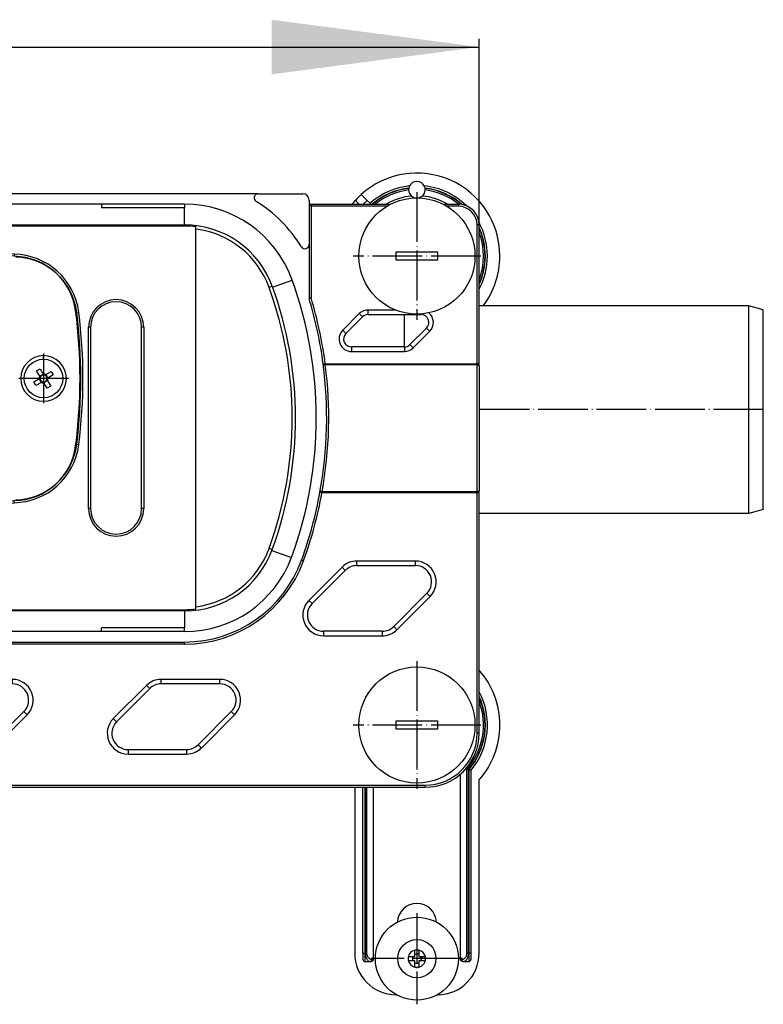
# Model space of a CAD drawing. Units: millimetres. Extents: x 298 to 1793, y -1125 to -296.
# Drawn here: x 960 to 1139, y -1125 to -888 of the extents above; entities that cross this region are included whole.
import ezdxf

# ---------------------------------------------------------------- set-up
doc = ezdxf.new("R2010")
doc.units = ezdxf.units.MM
doc.linetypes.add('DOT_CENTER', pattern=[14, 12, -1, 0, -1])
doc.layers.add('1', color=7, linetype='Continuous')
doc.styles.add('CONVERTER_12', font='ARIAL.TTF', dxfattribs={"width": 1.2})
doc.dimstyles.new('ME10_DIM_11', dxfattribs={"dimtxt": 50, "dimasz": 50, "dimexe": 2, "dimexo": 0, "dimgap": 7, "dimtad": 1, "dimdsep": 46, "dimtxsty": 'CONVERTER_12', "dimsah": 1, "dimcen": 0.09, "dimclrd": 4, "dimclre": 4, "dimclrt": 1, "dimadec": 0, "dimazin": 0, "dimtfac": 1, "dimtdec": 4, "dimtix": 1, "dimtmove": 0, "dimatfit": 3, "dimfxl": 1, "dimtolj": 1, "dimtzin": 0, "dimarcsym": 0})

# ---------------------------------------------------------------- blocks, each defined once
blk = doc.blocks.new('999457571__6', base_point=(671.08, -1035.5))
at = {"color": 7, "linetype": 'Continuous'}
for p, q in [((1000.01, -932.5), (1000.01, -933.4)), ((1000.01, -1035.5), (1000.01, -1034.6))]:
    blk.add_line(p, q, dxfattribs=at)
at = {"color": 3, "linetype": 'Continuous'}
for p, q in [((1000.01, -937.5), (1000.01, -933.4)), ((1000.01, -937.5), (1000.01, -937.79)), ((1021.22, -952.51), (1025.92, -950.79)), ((1021.06, -1015.93), (1025.76, -1017.65)), ((1000.01, -1030.5), (1000.01, -1030.25)), ((1000.01, -1030.5), (1000.01, -1034.6))]:
    blk.add_line(p, q, dxfattribs=at)
blk = doc.blocks.new('951454728_1__8', base_point=(1053.9, -1116.4))
at = {"color": 3, "linetype": 'Continuous'}
for radius, start, end in [(2.1, 126.5053, 166.2259), (2.1, 13.7741, 76.2259), (2.1, 193.7741, 256.2259), (1.1, 152.9643, 207.0357), (1.1, 62.9643, 85.6954), (1.1, 332.9643, 27.0357), (2.1, 306.5053, 346.2259), (1.1, 242.9643, 265.6954)]:
    blk.add_arc((1056, -1114.3), radius, start, end, dxfattribs=at)
at = {"color": 7, "linetype": 'Continuous'}
for start, end in [(76.2259, 98.957), (166.2259, 193.7741), (346.2259, 13.7741), (256.2259, 278.957)]:
    blk.add_arc((1056, -1114.3), 2.1, start, end, dxfattribs=at)
blk = doc.blocks.new('995904726__9', base_point=(1051.4, -1118.9))
at = {"color": 7, "linetype": 'Continuous'}
for p, q in [((1055.5, -1113.32), (1055.5, -1112.26)), ((1056.5, -1112.26), (1056.5, -1113.32)), ((1053.96, -1113.8), (1055.02, -1113.8)), ((1055.02, -1114.8), (1053.96, -1114.8)), ((1055.02, -1113.8), (1055.5, -1113.8)), ((1055.5, -1114.8), (1055.02, -1114.8)), ((1055.5, -1113.8), (1055.5, -1113.32)), ((1055.5, -1115.28), (1055.5, -1114.8)), ((1056.5, -1113.32), (1056.5, -1113.8)), ((1056.5, -1113.8), (1056.98, -1113.8)), ((1056.98, -1114.8), (1056.5, -1114.8)), ((1056.5, -1114.8), (1056.5, -1115.28)), ((1056.98, -1113.8), (1058.04, -1113.8)), ((1058.04, -1114.8), (1056.98, -1114.8)), ((1055.5, -1116.34), (1055.5, -1115.28)), ((1056.5, -1115.28), (1056.5, -1116.34))]:
    blk.add_line(p, q, dxfattribs=at)
blk.add_circle((1056, -1114.3), 4.6, dxfattribs=at)
at = {"color": 3, "linetype": 'Continuous'}
for radius, start, end in [(2.1, 126.5053, 166.2259), (2.1, 103.7741, 126.5053), (2.1, 13.7741, 76.2259), (2.1, 193.7741, 256.2259), (1.1, 152.9643, 207.0357), (1.1, 85.7116, 117.0195), (1.1, 62.9643, 85.6954), (1.1, 332.9643, 27.0357), (2.1, 306.5053, 346.2259), (1.1, 242.9643, 265.6954), (1.1, 265.7116, 297.0195), (2.1, 283.7741, 306.5053)]:
    blk.add_arc((1056, -1114.3), radius, start, end, dxfattribs=at)
at = {"color": 7, "linetype": 'Continuous'}
for start, end in [(98.957, 103.7741), (76.2259, 98.957), (166.2259, 193.7741), (346.2259, 13.7741), (256.2259, 278.957), (278.957, 283.7741)]:
    blk.add_arc((1056, -1114.3), 2.1, start, end, dxfattribs=at)
blk = doc.blocks.new('995904727__10', base_point=(1046, -1124.3))
at = {"color": 7, "linetype": 'Continuous'}
blk.add_circle((1056, -1114.3), 10, dxfattribs=at)
at = {"layer": '1', "color": 2, "linetype": 'DOT_CENTER'}
for p, q in [((1056, -1103.3), (1056, -1125.3)), ((1067, -1114.3), (1045, -1114.3))]:
    blk.add_line(p, q, dxfattribs=at)
blk = doc.blocks.new('951454725_neutral_1__15', base_point=(1041, -1123))
at = {"color": 7, "linetype": 'Continuous'}
for p, q in [((1066.52, -1114.5), (1066.52, -1069.82)), ((1069, -1068.95), (1069, -1113)), ((1071, -1113), (1071, -1071.23)), ((1041, -1073), (1041, -1113)), ((1043, -1113), (1043, -1073)), ((1045.48, -1073), (1045.48, -1114.5)), ((1043, -1113), (1043, -1114.5)), ((1043.5, -1115), (1044.83, -1115)), ((1067.17, -1115), (1068.5, -1115)), ((1069, -1113), (1069, -1114.5)), ((1051, -1123), (1051.07, -1123)), ((1060.93, -1123), (1061, -1123))]:
    blk.add_line(p, q, dxfattribs=at)
at = {"color": 3, "linetype": 'Continuous'}
for p, q in [((1068.05, -1113), (1068.05, -1068.6)), ((1068.43, -1113), (1068.43, -1068.75)), ((1068.5, -1068.77), (1068.5, -1113)), ((1043.5, -1113), (1043.5, -1073)), ((1043.57, -1113), (1043.57, -1073)), ((1043.95, -1113), (1043.95, -1073)), ((1043, -1113), (1043.5, -1113)), ((1043.5, -1113), (1043.57, -1113)), ((1043.5, -1115), (1043.5, -1113)), ((1045.21, -1114.5), (1045.48, -1114.5)), ((1066.52, -1114.5), (1066.79, -1114.5)), ((1068.43, -1113), (1068.5, -1113)), ((1068.5, -1113), (1068.5, -1115)), ((1069, -1113), (1068.5, -1113))]:
    blk.add_line(p, q, dxfattribs=at)
at = {"color": 7, "linetype": 'Continuous'}
for centre, radius, start, end in [((1056, -1058), 20, 0, 41.4096), ((1056, -1058), 17, 319.8808, 28.0725), ((1056, -1058), 20, 318.5904, 0), ((1056, -1105.7), 4.7, 2.8007, 177.1993), ((1051, -1113), 10, 180, 270), ((1043.5, -1114.5), 0.5, 180, 270), ((1061, -1113), 10, 270, 0), ((1068.5, -1114.5), 0.5, 270, 0)]:
    blk.add_arc(centre, radius, start, end, dxfattribs=at)
at = {"color": 3, "linetype": 'Continuous'}
for radius, start, end in [(16.05, 318.6581, 20.8409), (16.43, 319.1645, 24.1064), (16.5, 319.2509, 24.62)]:
    blk.add_arc((1056, -1058), radius, start, end, dxfattribs=at)
at = {"color": 7, "linetype": 'Continuous'}
for points, knots in [([(1067.82, -1068.52), (1067.86, -1068.53), (1067.94, -1068.56), (1068.01, -1068.59), (1068.05, -1068.6)], [0, 0, 0, 0, 0.1213431, 0.2433649, 0.2433649, 0.2433649, 0.2433649]), ([(1068.05, -1068.6), (1068.06, -1068.61), (1068.09, -1068.62), (1068.12, -1068.63), (1068.15, -1068.64), (1068.17, -1068.65), (1068.18, -1068.65), (1068.2, -1068.66), (1068.21, -1068.66), (1068.25, -1068.68), (1068.33, -1068.71), (1068.4, -1068.73), (1068.43, -1068.75)], [0, 0, 0, 0, 0.0356525, 0.0783088, 0.1023762, 0.128278, 0.1419128, 0.155997, 0.1709895, 0.1854841, 0.295796, 0.4090373, 0.4090373, 0.4090373, 0.4090373]), ([(1069, -1068.95), (1068.99, -1068.95), (1068.98, -1068.95), (1068.96, -1068.94), (1068.93, -1068.93), (1068.89, -1068.92), (1068.85, -1068.9), (1068.8, -1068.88), (1068.75, -1068.86), (1068.68, -1068.84), (1068.6, -1068.81), (1068.55, -1068.79), (1068.51, -1068.77), (1068.5, -1068.77), (1068.5, -1068.77)], [0, 0, 0, 0, 0.0235024, 0.0476449, 0.0644637, 0.1112258, 0.1620372, 0.2048556, 0.2585191, 0.340996, 0.4184223, 0.5084036, 0.5205385, 0.5328258, 0.5328258, 0.5328258, 0.5328258]), ([(1045.48, -1114.5), (1045.48, -1114.53), (1045.47, -1114.6), (1045.43, -1114.69), (1045.37, -1114.78), (1045.29, -1114.86), (1045.18, -1114.92), (1045.07, -1114.97), (1044.95, -1115), (1044.87, -1115), (1044.83, -1115)], [0, 0, 0, 0, 0.0944076, 0.1910468, 0.300308, 0.4157087, 0.5370161, 0.664432, 0.7849984, 0.9079064, 0.9079064, 0.9079064, 0.9079064]), ([(1067.17, -1115), (1067.13, -1115), (1067.05, -1115), (1066.94, -1114.97), (1066.82, -1114.92), (1066.72, -1114.86), (1066.63, -1114.78), (1066.58, -1114.7), (1066.55, -1114.64), (1066.53, -1114.59), (1066.52, -1114.55), (1066.52, -1114.52), (1066.52, -1114.5)], [0, 0, 0, 0, 0.1225112, 0.2434685, 0.355901, 0.4921644, 0.6073, 0.7168364, 0.7657003, 0.8134104, 0.8606872, 0.9082397, 0.9082397, 0.9082397, 0.9082397])]:
    blk.add_open_spline(points, degree=3, knots=knots, dxfattribs=at)
at = {"color": 3, "linetype": 'Continuous'}
for points, knots in [([(1043.95, -1113), (1043.93, -1113), (1043.87, -1113), (1043.79, -1113), (1043.68, -1113), (1043.61, -1113), (1043.57, -1113)], [0, 0, 0, 0, 0.0611146, 0.171713, 0.253416, 0.3830221, 0.3830221, 0.3830221, 0.3830221]), ([(1043.57, -1113), (1043.57, -1113.15), (1043.58, -1113.43), (1043.67, -1113.83), (1043.8, -1114.19), (1043.97, -1114.48), (1044.16, -1114.71), (1044.37, -1114.88), (1044.6, -1114.98), (1044.75, -1114.99), (1044.83, -1115)], [0, 0, 0, 0, 0.436806, 0.852039, 1.229782, 1.56623, 1.862404, 2.125132, 2.363312, 2.58858, 2.58858, 2.58858, 2.58858]), ([(1045.21, -1114.5), (1045.13, -1114.5), (1044.98, -1114.49), (1044.76, -1114.41), (1044.55, -1114.29), (1044.36, -1114.12), (1044.19, -1113.9), (1044.06, -1113.63), (1043.97, -1113.32), (1043.96, -1113.11), (1043.95, -1113)], [0, 0, 0, 0, 0.224297, 0.453974, 0.694412, 0.950235, 1.225844, 1.522427, 1.839045, 2.167276, 2.167276, 2.167276, 2.167276]), ([(1044.83, -1115), (1044.88, -1114.99), (1044.98, -1114.97), (1045.11, -1114.85), (1045.19, -1114.69), (1045.2, -1114.56), (1045.21, -1114.5)], [0, 0, 0, 0, 0.151437, 0.3163256, 0.4985519, 0.6921017, 0.6921017, 0.6921017, 0.6921017]), ([(1066.79, -1114.5), (1066.87, -1114.5), (1067.02, -1114.49), (1067.24, -1114.41), (1067.45, -1114.29), (1067.65, -1114.11), (1067.81, -1113.89), (1067.94, -1113.64), (1068.02, -1113.36), (1068.05, -1113.16), (1068.05, -1113.04), (1068.05, -1113.01), (1068.05, -1113)], [0, 0, 0, 0, 0.225539, 0.454032, 0.698059, 0.950364, 1.231658, 1.522619, 1.801772, 2.083646, 2.125609, 2.167837, 2.167837, 2.167837, 2.167837]), ([(1067.17, -1115), (1067.12, -1114.99), (1067.02, -1114.97), (1066.89, -1114.85), (1066.81, -1114.69), (1066.8, -1114.56), (1066.79, -1114.5)], [0, 0, 0, 0, 0.151437, 0.3163257, 0.498552, 0.6921018, 0.6921018, 0.6921018, 0.6921018]), ([(1067.17, -1115), (1067.25, -1114.99), (1067.4, -1114.98), (1067.63, -1114.88), (1067.84, -1114.71), (1068.03, -1114.48), (1068.2, -1114.19), (1068.33, -1113.83), (1068.42, -1113.43), (1068.43, -1113.15), (1068.43, -1113)], [0, 0, 0, 0, 0.225284, 0.46348, 0.726229, 1.022423, 1.358883, 1.736619, 2.15182, 2.58858, 2.58858, 2.58858, 2.58858]), ([(1068.05, -1113), (1068.08, -1113), (1068.14, -1113), (1068.24, -1113), (1068.33, -1113), (1068.4, -1113), (1068.43, -1113)], [0, 0, 0, 0, 0.0957232, 0.1717131, 0.2960283, 0.3830222, 0.3830222, 0.3830222, 0.3830222])]:
    blk.add_open_spline(points, degree=3, knots=knots, dxfattribs=at)
blk = doc.blocks.new('388884723_Abstand_415__16', base_point=(621, -1124.3))
for name, p in [('951454725_neutral_1__15', (1041, -1123)), ('995904727__10', (1046, -1124.3)), ('995904726__9', (1051.4, -1118.9)), ('951454728_1__8', (1053.9, -1116.4))]:
    blk.add_blockref(name, p)
blk = doc.blocks.new('101021716__17', base_point=(1052.97, -1007))
at = {"color": 7, "linetype": 'Continuous'}
for p, q in [((1136, -957), (1071, -957)), ((1139.5, -957.94), (1136, -957)), ((1136, -1007), (1136, -957)), ((1139.5, -1006.06), (1139.5, -957.94)), ((1052.97, -966.91), (1052.97, -959.09)), ((1136, -1007), (1071, -1007)), ((1139.5, -1006.06), (1136, -1007))]:
    blk.add_line(p, q, dxfattribs=at)
at = {"layer": '1', "color": 2, "linetype": 'DOT_CENTER'}
blk.add_line((1139.5, -982), (1071, -982), dxfattribs=at)
blk = doc.blocks.new('980057401', base_point=(721.5, -1005.5))
at = {"color": 3, "linetype": 'Continuous'}
for p, q in [((973.74, -958.15), (973.93, -958.13)), ((973.74, -990.85), (973.93, -990.87))]:
    blk.add_line(p, q, dxfattribs=at)
at = {"color": 7, "linetype": 'Continuous'}
blk.add_arc((848.5, -974.5), 127, 352.7863, 7.2137, dxfattribs=at)
blk = doc.blocks.new('301057351__18', base_point=(729.5, -1047))
at = {"color": 7, "linetype": 'Continuous'}
for p, q in [((967.5, -930), (729.5, -930)), ((847, -1047), (844.36, -1047)), ((850, -1047), (847, -1047)), ((858.5, -1047), (850, -1047))]:
    blk.add_line(p, q, dxfattribs=at)
blk = doc.blocks.new('309057336__19', base_point=(626, -1073))
at = {"color": 7, "linetype": 'Continuous'}
for p, q in [((679.24, -930), (668.5, -930)), ((729.5, -930), (679.24, -930)), ((967.5, -930), (729.5, -930)), ((1017.76, -930), (967.5, -930)), ((1017.76, -930), (1028.5, -930)), ((667, -931.5), (667, -932)), ((667, -932), (667, -933)), ((1030, -931.5), (1030, -932)), ((1030, -932), (1030, -933)), ((631, -932.5), (634.7, -932.5)), ((647.3, -932.5), (666.5, -932.5)), ((667, -933), (667, -942.23)), ((696.99, -932.5), (696.99, -933.4)), ((716.99, -933.4), (696.99, -933.4)), ((716.99, -932.5), (838.5, -932.5)), ((716.99, -933.4), (716.99, -932.5)), ((838.5, -933.4), (838.5, -932.5)), ((858.5, -933.4), (838.5, -933.4)), ((858.5, -933.4), (858.5, -932.5)), ((980.01, -932.5), (858.5, -932.5)), ((980.01, -932.5), (980.01, -933.4)), ((1000.01, -933.4), (980.01, -933.4)), ((1000.01, -932.5), (1000.01, -933.4)), ((1030, -933), (1030, -942.23)), ((1030.5, -932.5), (1049.7, -932.5)), ((1062.3, -932.5), (1066, -932.5)), ((626, -937.5), (626, -958.23)), ((694.25, -938.5), (694.25, -937.96)), ((694.25, -1029.5), (694.25, -938.5)), ((696.99, -937.5), (1000.01, -937.5)), ((1000.01, -937.79), (696.99, -937.79)), ((1002.75, -938.5), (1002.75, -937.96)), ((1002.75, -1029.5), (1002.75, -938.5)), ((1071, -958.23), (1071, -937.5)), ((667, -942.23), (667, -955.07)), ((1030, -942.23), (1030, -955.07)), ((626, -958.23), (626, -970.98)), ((654.97, -958), (646.2, -958)), ((1050.8, -958), (1044.24, -958)), ((1071, -970.98), (1071, -958.23)), ((640.03, -958.97), (636.12, -962.88)), ((636.89, -963.65), (640.89, -959.65)), ((642.24, -959.09), (654.97, -959.09)), ((1042.12, -958.88), (1038.12, -962.88)), ((1038.89, -963.65), (1042.89, -959.65)), ((1044.24, -959.09), (1056.97, -959.09)), ((656.32, -962.35), (652.32, -966.35)), ((653.09, -967.12), (657.09, -963.12)), ((706.85, -1005.85), (706.85, -962.15)), ((707.35, -962.15), (707.35, -1005.85)), ((719.65, -1005.85), (719.65, -962.15)), ((720.15, -962.15), (720.15, -1005.85)), ((976.85, -1005.85), (976.85, -962.15)), ((977.35, -962.15), (977.35, -1005.85)), ((989.65, -1005.85), (989.65, -962.15)), ((990.15, -962.15), (990.15, -1005.85)), ((1058.32, -962.35), (1054.32, -966.35)), ((1055.09, -967.12), (1059.09, -963.12)), ((650.97, -966.91), (638.24, -966.91)), ((1052.97, -966.91), (1040.24, -966.91)), ((638.24, -968), (650.97, -968)), ((1040.24, -968), (1052.97, -968)), ((626, -970.98), (626, -971.52)), ((626, -1000), (626, -971.52)), ((1071, -971.52), (1071, -970.98)), ((1071, -971.52), (1071, -1000)), ((626, -1001.48), (626, -1000)), ((1071, -1000), (1071, -1001.48)), ((626, -1001.48), (626, -1002.02)), ((626, -1002.02), (626, -1060)), ((1071, -1002.02), (1071, -1001.48)), ((1071, -1060), (1071, -1002.02)), ((641.96, -1019.96), (633.96, -1027.96)), ((659.64, -1018.5), (645.5, -1018.5)), ((645.5, -1019.59), (659.64, -1019.59)), ((1037.96, -1019.96), (1029.96, -1027.96)), ((1055.64, -1018.5), (1041.5, -1018.5)), ((1041.5, -1019.59), (1055.64, -1019.59)), ((634.74, -1028.74), (642.74, -1020.74)), ((1030.74, -1028.74), (1038.74, -1020.74)), ((662.41, -1026.26), (654.41, -1034.26)), ((655.18, -1035.04), (663.18, -1027.04)), ((1058.41, -1026.26), (1050.41, -1034.26)), ((1051.18, -1035.04), (1059.18, -1027.04)), ((694.25, -1030.04), (694.25, -1029.5)), ((1002.75, -1030.04), (1002.75, -1029.5)), ((696.99, -1030.21), (1000.01, -1030.21)), ((1000.01, -1030.5), (696.99, -1030.5)), ((651.64, -1035.41), (637.5, -1035.41)), ((637.5, -1036.5), (651.64, -1036.5)), ((716.99, -1034.6), (696.99, -1034.6)), ((696.99, -1035.5), (696.99, -1034.6)), ((716.99, -1034.6), (716.99, -1035.5)), ((838.5, -1035.5), (716.99, -1035.5)), ((858.5, -1034.6), (838.5, -1034.6)), ((838.5, -1034.6), (838.5, -1035.5)), ((858.5, -1034.6), (858.5, -1035.5)), ((980.01, -1035.5), (858.5, -1035.5)), ((1000.01, -1034.6), (980.01, -1034.6)), ((980.01, -1035.5), (980.01, -1034.6)), ((1000.01, -1035.5), (1000.01, -1034.6)), ((1047.64, -1035.41), (1033.5, -1035.41)), ((1033.5, -1036.5), (1047.64, -1036.5)), ((696.99, -1038), (822.5, -1038)), ((822.5, -1038), (824.25, -1038)), ((824.25, -1038), (872.75, -1038)), ((872.75, -1038), (874.5, -1038)), ((874.5, -1038), (1000.01, -1038)), ((690.82, -1048.46), (682.82, -1056.46)), ((708.5, -1047), (694.36, -1047)), ((708.5, -1048.09), (694.36, -1048.09)), ((740.82, -1048.46), (732.82, -1056.46)), ((758.5, -1047), (744.36, -1047)), ((758.5, -1048.09), (744.36, -1048.09)), ((790.82, -1048.46), (782.82, -1056.46)), ((808.5, -1047), (794.36, -1047)), ((808.5, -1048.09), (794.36, -1048.09)), ((840.82, -1048.46), (832.82, -1056.46)), ((847, -1047), (844.36, -1047)), ((858.5, -1048.09), (844.36, -1048.09)), ((850, -1047), (847, -1047)), ((858.5, -1047), (850, -1047)), ((890.82, -1048.46), (882.82, -1056.46)), ((908.5, -1047), (894.36, -1047)), ((908.5, -1048.09), (894.36, -1048.09)), ((940.82, -1048.46), (932.82, -1056.46)), ((958.5, -1047), (944.36, -1047)), ((958.5, -1048.09), (944.36, -1048.09)), ((990.82, -1048.46), (982.82, -1056.46)), ((1008.5, -1047), (994.36, -1047)), ((1008.5, -1048.09), (994.36, -1048.09)), ((691.59, -1049.24), (683.59, -1057.24)), ((741.59, -1049.24), (733.59, -1057.24)), ((791.59, -1049.24), (783.59, -1057.24)), ((841.59, -1049.24), (833.59, -1057.24)), ((891.59, -1049.24), (883.59, -1057.24)), ((941.59, -1049.24), (933.59, -1057.24)), ((991.59, -1049.24), (983.59, -1057.24)), ((703.26, -1062.76), (711.26, -1054.76)), ((704.04, -1063.54), (712.04, -1055.54)), ((753.26, -1062.76), (761.26, -1054.76)), ((754.04, -1063.54), (762.04, -1055.54)), ((803.26, -1062.76), (811.26, -1054.76)), ((804.04, -1063.54), (812.04, -1055.54)), ((853.26, -1062.76), (861.26, -1054.76)), ((854.04, -1063.54), (862.04, -1055.54)), ((903.26, -1062.76), (911.26, -1054.76)), ((904.04, -1063.54), (912.04, -1055.54)), ((953.26, -1062.76), (961.26, -1054.76)), ((954.04, -1063.54), (962.04, -1055.54)), ((1003.26, -1062.76), (1011.26, -1054.76)), ((1004.04, -1063.54), (1012.04, -1055.54)), ((686.36, -1063.91), (700.5, -1063.91)), ((686.36, -1065), (700.5, -1065)), ((736.36, -1063.91), (750.5, -1063.91)), ((736.36, -1065), (750.5, -1065)), ((786.36, -1063.91), (800.5, -1063.91)), ((786.36, -1065), (800.5, -1065)), ((836.36, -1063.91), (850.5, -1063.91)), ((836.36, -1065), (850.5, -1065)), ((886.36, -1063.91), (900.5, -1063.91)), ((886.36, -1065), (900.5, -1065)), ((936.36, -1063.91), (950.5, -1063.91)), ((936.36, -1065), (950.5, -1065)), ((986.36, -1063.91), (1000.5, -1063.91)), ((986.36, -1065), (1000.5, -1065)), ((639, -1073), (1058, -1073))]:
    blk.add_line(p, q, dxfattribs=at)
at = {"color": 3, "linetype": 'Continuous'}
for p, q in [((631, -932.5), (631, -933)), ((633.79, -933), (631, -933)), ((666.5, -933), (648.21, -933)), ((666.5, -933), (666.5, -932.5)), ((666.5, -955.07), (666.5, -933)), ((667, -933), (666.5, -933)), ((716.99, -932.5), (696.99, -932.5)), ((858.5, -932.5), (838.5, -932.5)), ((1000.01, -932.5), (980.01, -932.5)), ((1030.5, -933), (1030, -933)), ((1030.5, -932.5), (1030.5, -933)), ((1048.79, -933), (1030.5, -933)), ((1030.5, -933), (1030.5, -955.07)), ((1066, -933), (1063.21, -933)), ((1066, -932.5), (1066, -933)), ((626, -937.5), (626.5, -937.5)), ((626.5, -937.5), (626.5, -970.98)), ((696.99, -937.5), (696.99, -937.79)), ((1000.01, -937.5), (1000.01, -937.79)), ((1071, -937.5), (1070.5, -937.5)), ((1070.5, -970.98), (1070.5, -937.5)), ((738.08, -945.06), (738.07, -944.56)), ((958.93, -944.56), (958.92, -945.06)), ((675.86, -952.29), (676.63, -952.57)), ((1021.14, -952.29), (1020.37, -952.57)), ((667, -955.07), (666.5, -955.07)), ((666.98, -955.22), (666.5, -955.07)), ((1030.5, -955.07), (1030, -955.07)), ((1030.5, -955.07), (1030.02, -955.22)), ((654.97, -959.09), (654.97, -958)), ((1044.24, -959.09), (1044.24, -958)), ((640.89, -959.65), (640.22, -958.98)), ((642.24, -959.09), (642.24, -958.94)), ((723, -958.62), (722.51, -958.55)), ((974.49, -958.55), (974, -958.62)), ((1042.89, -959.65), (1042.12, -958.88)), ((1056.97, -959.09), (1056.97, -958.97)), ((636.89, -963.65), (636.12, -962.88)), ((656.32, -962.35), (657.09, -963.12)), ((707.35, -962.15), (706.85, -962.15)), ((720.15, -962.15), (719.65, -962.15)), ((977.35, -962.15), (976.85, -962.15)), ((990.15, -962.15), (989.65, -962.15)), ((1038.89, -963.65), (1038.12, -962.88)), ((1058.32, -962.35), (1059.09, -963.12)), ((638.24, -966.91), (638.24, -968)), ((650.97, -966.91), (650.97, -968)), ((652.32, -966.35), (653.09, -967.12)), ((1040.24, -966.91), (1040.24, -968)), ((1052.97, -966.91), (1052.97, -968)), ((1054.32, -966.35), (1055.09, -967.12)), ((626, -970.98), (626.5, -970.98)), ((626.5, -970.98), (626.5, -971.25)), ((626.5, -970.98), (663.1, -970.98)), ((626.5, -971.25), (626.5, -1001.75)), ((663.1, -971.25), (626.5, -971.25)), ((663.1, -970.98), (663.59, -971.05)), ((663.1, -970.98), (663.1, -971.25)), ((1033.9, -970.98), (1033.41, -971.05)), ((1033.9, -970.98), (1070.5, -970.98)), ((1033.9, -971.25), (1033.9, -970.98)), ((1070.5, -971.25), (1033.9, -971.25)), ((1070.5, -971.25), (1070.5, -970.98)), ((1071, -970.98), (1070.5, -970.98)), ((1070.5, -1001.75), (1070.5, -971.25)), ((723, -990.38), (722.51, -990.45)), ((974.49, -990.45), (974, -990.38)), ((626, -1002.02), (626.5, -1002.02)), ((626.5, -1001.75), (626.5, -1002.02)), ((626.5, -1001.75), (663.88, -1001.75)), ((663.88, -1002.02), (626.5, -1002.02)), ((626.5, -1002.02), (626.5, -1060)), ((663.88, -1001.75), (663.88, -1002.02)), ((663.88, -1002.02), (664.37, -1001.93)), ((1033.12, -1002.02), (1032.63, -1001.93)), ((1033.12, -1002.02), (1033.12, -1001.75)), ((1033.12, -1001.75), (1070.5, -1001.75)), ((1070.5, -1002.02), (1033.12, -1002.02)), ((1070.5, -1002.02), (1070.5, -1001.75)), ((1070.5, -1060), (1070.5, -1002.02)), ((1071, -1002.02), (1070.5, -1002.02)), ((707.35, -1005.85), (706.85, -1005.85)), ((720.15, -1005.85), (719.65, -1005.85)), ((738.08, -1003.94), (738.07, -1004.44)), ((958.93, -1004.44), (958.92, -1003.94)), ((977.35, -1005.85), (976.85, -1005.85)), ((990.15, -1005.85), (989.65, -1005.85)), ((675.86, -1015.71), (676.63, -1015.43)), ((1021.14, -1015.71), (1020.37, -1015.43)), ((642.74, -1020.74), (641.96, -1019.96)), ((645.5, -1019.59), (645.5, -1018.5)), ((659.64, -1019.59), (659.64, -1018.5)), ((668.34, -1018.46), (668.81, -1018.29)), ((1028.66, -1018.46), (1028.19, -1018.29)), ((1038.74, -1020.74), (1037.96, -1019.96)), ((1041.5, -1019.59), (1041.5, -1018.5)), ((1055.64, -1019.59), (1055.64, -1018.5)), ((662.41, -1026.26), (663.18, -1027.04)), ((1058.41, -1026.26), (1059.18, -1027.04)), ((634.74, -1028.74), (633.96, -1027.96)), ((1030.74, -1028.74), (1029.96, -1027.96)), ((696.99, -1030.25), (696.99, -1030.21)), ((696.99, -1030.5), (696.99, -1030.25)), ((1000.01, -1030.25), (1000.01, -1030.21)), ((1000.01, -1030.5), (1000.01, -1030.25)), ((654.41, -1034.26), (655.18, -1035.04)), ((1050.41, -1034.26), (1051.18, -1035.04)), ((637.5, -1035.41), (637.5, -1036.5)), ((651.64, -1035.41), (651.64, -1036.5)), ((716.99, -1035.5), (696.99, -1035.5)), ((858.5, -1035.5), (838.5, -1035.5)), ((1000.01, -1035.5), (980.01, -1035.5)), ((1033.5, -1035.41), (1033.5, -1036.5)), ((1047.64, -1035.41), (1047.64, -1036.5)), ((696.99, -1038.5), (696.99, -1038)), ((1000.01, -1038.5), (696.99, -1038.5)), ((1000.01, -1038.5), (1000.01, -1038)), ((691.59, -1049.24), (690.82, -1048.46)), ((694.36, -1048.09), (694.36, -1047)), ((708.5, -1048.09), (708.5, -1047)), ((741.59, -1049.24), (740.82, -1048.46)), ((744.36, -1048.09), (744.36, -1047)), ((758.5, -1048.09), (758.5, -1047)), ((791.59, -1049.24), (790.82, -1048.46)), ((794.36, -1048.09), (794.36, -1047)), ((808.5, -1048.09), (808.5, -1047)), ((841.59, -1049.24), (840.82, -1048.46)), ((844.36, -1048.09), (844.36, -1047)), ((858.5, -1048.09), (858.5, -1047)), ((891.59, -1049.24), (890.82, -1048.46)), ((894.36, -1048.09), (894.36, -1047)), ((908.5, -1048.09), (908.5, -1047)), ((941.59, -1049.24), (940.82, -1048.46)), ((944.36, -1048.09), (944.36, -1047)), ((958.5, -1048.09), (958.5, -1047)), ((991.59, -1049.24), (990.82, -1048.46)), ((994.36, -1048.09), (994.36, -1047)), ((1008.5, -1048.09), (1008.5, -1047)), ((711.26, -1054.76), (712.04, -1055.54)), ((761.26, -1054.76), (762.04, -1055.54)), ((811.26, -1054.76), (812.04, -1055.54)), ((861.26, -1054.76), (862.04, -1055.54)), ((911.26, -1054.76), (912.04, -1055.54)), ((961.26, -1054.76), (962.04, -1055.54)), ((1011.26, -1054.76), (1012.04, -1055.54)), ((683.59, -1057.24), (682.82, -1056.46)), ((733.59, -1057.24), (732.82, -1056.46)), ((783.59, -1057.24), (782.82, -1056.46)), ((833.59, -1057.24), (832.82, -1056.46)), ((883.59, -1057.24), (882.82, -1056.46)), ((933.59, -1057.24), (932.82, -1056.46)), ((983.59, -1057.24), (982.82, -1056.46)), ((626, -1060), (626.5, -1060)), ((1071, -1060), (1070.5, -1060)), ((703.26, -1062.76), (704.04, -1063.54)), ((753.26, -1062.76), (754.04, -1063.54)), ((803.26, -1062.76), (804.04, -1063.54)), ((853.26, -1062.76), (854.04, -1063.54)), ((903.26, -1062.76), (904.04, -1063.54)), ((953.26, -1062.76), (954.04, -1063.54)), ((1003.26, -1062.76), (1004.04, -1063.54)), ((686.36, -1063.91), (686.36, -1065)), ((700.5, -1063.91), (700.5, -1065)), ((736.36, -1063.91), (736.36, -1065)), ((750.5, -1063.91), (750.5, -1065)), ((786.36, -1063.91), (786.36, -1065)), ((800.5, -1063.91), (800.5, -1065)), ((836.36, -1063.91), (836.36, -1065)), ((850.5, -1063.91), (850.5, -1065)), ((886.36, -1063.91), (886.36, -1065)), ((900.5, -1063.91), (900.5, -1065)), ((936.36, -1063.91), (936.36, -1065)), ((950.5, -1063.91), (950.5, -1065)), ((986.36, -1063.91), (986.36, -1065)), ((1000.5, -1063.91), (1000.5, -1065)), ((639, -1072.5), (1058, -1072.5)), ((639, -1073), (639, -1072.5)), ((1058, -1073), (1058, -1072.5))]:
    blk.add_line(p, q, dxfattribs=at)
at = {"color": 7, "linetype": 'Continuous'}
for centre, radius, start, end in [((668.5, -931.5), 1.5, 90, 180), ((679.24, -931), 1, 301.467, 90), ((1017.76, -931), 1, 90, 238.533), ((1028.5, -931.5), 1.5, 0, 90), ((666.5, -932), 0.5, 270, 0), ((696.99, -960), 33, 121.467, 148.4994), ((1000.01, -960), 33, 31.5006, 58.533), ((1030.5, -932), 0.5, 180, 270), ((631, -937.5), 5, 90, 180), ((696.99, -960), 27.5, 90, 159.949), ((1000.01, -960), 27.5, 20.051, 90), ((1066, -937.5), 5, 0, 90), ((696.99, -960), 22.5, 90, 159.949), ((696.99, -960), 21.68, 97.2689, 159.949), ((696.99, -960), 22.21, 90, 97.0927), ((1000.01, -960), 22.5, 20.051, 90), ((1000.01, -960), 22.21, 82.9073, 90), ((1000.01, -960), 21.68, 20.051, 82.7311), ((668, -942.23), 1, 180, 328.4994), ((848.5, -6671.1), 5727.6, 88.89525, 91.10475), ((848.5, -6671.1), 5727.1, 88.89525, 91.10475), ((1029, -942.23), 1, 211.5006, 0), ((738.38, -960.56), 16, 91.1047, 172.7863), ((738.38, -960.56), 15.5, 91.1047, 172.7863), ((958.62, -960.56), 15.5, 7.2137, 88.8953), ((958.62, -960.56), 16, 7.2137, 88.8953), ((762.75, -984), 97.5, 159.949, 200.051), ((934.25, -984), 97.5, 339.949, 20.051), ((762.75, -984), 92.5, 159.949, 200.051), ((762.75, -984), 91.68, 159.949, 200.051), ((934.25, -984), 91.68, 339.949, 20.051), ((934.25, -984), 92.5, 339.949, 20.051), ((762.75, -984), 100, 163.2713, 172.5585), ((666.5, -955.07), 0.5, 343.2713, 0), ((713.5, -962.15), 6.65, 0, 180), ((713.5, -962.15), 6.15, 0, 180), ((983.5, -962.15), 6.65, 0, 180), ((983.5, -962.15), 6.15, 0, 180), ((1030.5, -955.07), 0.5, 180, 196.7287), ((934.25, -984), 100, 7.4415, 16.7287), ((654.97, -961), 3, 315, 90), ((1044.24, -961), 3, 90, 135), ((642.24, -961), 1.91, 90, 135), ((654.97, -961), 1.91, 315, 90), ((848.5, -974.5), 127, 172.7863, 187.2137), ((848.5, -974.5), 126.5, 172.7863, 187.2137), ((848.5, -974.5), 126.5, 352.7863, 7.2137), ((848.5, -974.5), 127, 352.7863, 7.2137), ((1044.24, -961), 1.91, 90, 135), ((1056.97, -961), 1.91, 315, 90), ((1056.97, -961), 3, 315, 50.1256), ((638.24, -965), 3, 135, 270), ((1040.24, -965), 3, 135, 270), ((638.24, -965), 1.91, 135, 270), ((1040.24, -965), 1.91, 135, 270), ((650.97, -965), 1.91, 270, 315), ((650.97, -965), 3, 270, 315), ((1052.97, -965), 1.91, 270, 315), ((1052.97, -965), 3, 270, 315), ((762.75, -984), 100, 172.5585, 190.3269), ((934.25, -984), 100, 349.6731, 7.4415), ((738.38, -988.44), 16, 187.2137, 268.8953), ((738.38, -988.44), 15.5, 187.2137, 268.8953), ((958.62, -988.44), 15.5, 271.1047, 352.7863), ((958.62, -988.44), 16, 271.1047, 352.7863), ((762.75, -984), 100, 190.3269, 200.051), ((934.25, -984), 100, 339.949, 349.6731), ((713.5, -1005.85), 6.65, 180, 0), ((713.5, -1005.85), 6.15, 180, 0), ((848.5, 4722.1), 5727.6, 268.89525, 271.10475), ((848.5, 4722.1), 5727.1, 268.89525, 271.10475), ((983.5, -1005.85), 6.65, 180, 0), ((983.5, -1005.85), 6.15, 180, 0), ((696.99, -1008), 21.68, 200.051, 262.7311), ((1000.01, -1008), 21.68, 277.2689, 339.949), ((696.99, -1008), 27.5, 200.051, 270), ((696.99, -1008), 22.5, 200.051, 270), ((1000.01, -1008), 22.5, 270, 339.949), ((1000.01, -1008), 27.5, 270, 339.949), ((645.5, -1023.5), 5, 90, 135), ((645.5, -1023.5), 3.91, 90, 135), ((659.64, -1023.5), 5, 315, 90), ((659.64, -1023.5), 3.91, 315, 90), ((696.99, -1008), 30, 200.051, 270), ((1000.01, -1008), 30, 270, 339.949), ((1041.5, -1023.5), 5, 90, 135), ((1041.5, -1023.5), 3.91, 90, 135), ((1055.64, -1023.5), 5, 315, 90), ((1055.64, -1023.5), 3.91, 315, 90), ((637.5, -1031.5), 5, 135, 270), ((637.5, -1031.5), 3.91, 135, 270), ((1033.5, -1031.5), 5, 135, 270), ((1033.5, -1031.5), 3.91, 135, 270), ((696.99, -1008), 22.21, 262.9073, 270), ((1000.01, -1008), 22.21, 270, 277.0927), ((651.64, -1031.5), 3.91, 270, 315), ((1047.64, -1031.5), 3.91, 270, 315), ((651.64, -1031.5), 5, 270, 315), ((1047.64, -1031.5), 5, 270, 315), ((694.36, -1052), 5, 90, 135), ((694.36, -1052), 3.91, 90, 135), ((708.5, -1052), 5, 315, 90), ((708.5, -1052), 3.91, 315, 90), ((744.36, -1052), 5, 90, 135), ((744.36, -1052), 3.91, 90, 135), ((758.5, -1052), 5, 315, 90), ((758.5, -1052), 3.91, 315, 90), ((794.36, -1052), 5, 90, 135), ((794.36, -1052), 3.91, 90, 135), ((808.5, -1052), 5, 315, 90), ((808.5, -1052), 3.91, 315, 90), ((844.36, -1052), 5, 90, 135), ((844.36, -1052), 3.91, 90, 135), ((858.5, -1052), 5, 315, 90), ((858.5, -1052), 3.91, 315, 90), ((894.36, -1052), 5, 90, 135), ((894.36, -1052), 3.91, 90, 135), ((908.5, -1052), 5, 315, 90), ((908.5, -1052), 3.91, 315, 90), ((944.36, -1052), 5, 90, 135), ((944.36, -1052), 3.91, 90, 135), ((958.5, -1052), 5, 315, 90), ((958.5, -1052), 3.91, 315, 90), ((994.36, -1052), 5, 90, 135), ((994.36, -1052), 3.91, 90, 135), ((1008.5, -1052), 5, 315, 90), ((1008.5, -1052), 3.91, 315, 90), ((686.36, -1060), 5, 135, 270), ((686.36, -1060), 3.91, 135, 270), ((736.36, -1060), 5, 135, 270), ((736.36, -1060), 3.91, 135, 270), ((786.36, -1060), 5, 135, 270), ((786.36, -1060), 3.91, 135, 270), ((836.36, -1060), 5, 135, 270), ((836.36, -1060), 3.91, 135, 270), ((886.36, -1060), 5, 135, 270), ((886.36, -1060), 3.91, 135, 270), ((936.36, -1060), 5, 135, 270), ((936.36, -1060), 3.91, 135, 270), ((986.36, -1060), 5, 135, 270), ((986.36, -1060), 3.91, 135, 270), ((639, -1060), 13, 180, 270), ((1058, -1060), 13, 270, 0), ((700.5, -1060), 3.91, 270, 315), ((750.5, -1060), 3.91, 270, 315), ((800.5, -1060), 3.91, 270, 315), ((850.5, -1060), 3.91, 270, 315), ((900.5, -1060), 3.91, 270, 315), ((950.5, -1060), 3.91, 270, 315), ((1000.5, -1060), 3.91, 270, 315), ((700.5, -1060), 5, 270, 315), ((750.5, -1060), 5, 270, 315), ((800.5, -1060), 5, 270, 315), ((850.5, -1060), 5, 270, 315), ((900.5, -1060), 5, 270, 315), ((950.5, -1060), 5, 270, 315), ((1000.5, -1060), 5, 270, 315)]:
    blk.add_arc(centre, radius, start, end, dxfattribs=at)
at = {"color": 3, "linetype": 'Continuous'}
for centre, radius, start, end in [((631, -937.5), 4.5, 90, 180), ((1066, -937.5), 4.5, 0, 90), ((762.75, -984), 100.5, 163.2713, 172.5585), ((934.25, -984), 100.5, 7.4415, 16.7287), ((759.36, -984.04), 97.11, 172.4307, 190.5054), ((937.64, -984.04), 97.11, 349.4946, 7.5693), ((762.75, -984), 100.5, 190.3269, 200.051), ((934.25, -984), 100.5, 339.949, 349.6731), ((696.99, -1008), 30.5, 200.051, 270), ((1000.01, -1008), 30.5, 270, 339.949), ((639, -1060), 12.5, 180, 270), ((1058, -1060), 12.5, 270, 0)]:
    blk.add_arc(centre, radius, start, end, dxfattribs=at)
for points, knots in [([(626, -971.52), (626.01, -971.48), (626.03, -971.4), (626.16, -971.32), (626.31, -971.26), (626.44, -971.26), (626.5, -971.25)], [0, 0, 0, 0, 0.1092214, 0.248073, 0.4203393, 0.6127611, 0.6127611, 0.6127611, 0.6127611]), ([(663.1, -971.25), (663.16, -971.25), (663.27, -971.26), (663.43, -971.22), (663.55, -971.16), (663.58, -971.08), (663.59, -971.05)], [0, 0, 0, 0, 0.1822055, 0.3437291, 0.4739543, 0.5774672, 0.5774672, 0.5774672, 0.5774672]), ([(1033.9, -971.25), (1033.84, -971.25), (1033.73, -971.26), (1033.57, -971.22), (1033.45, -971.16), (1033.42, -971.08), (1033.41, -971.05)], [0, 0, 0, 0, 0.1822055, 0.3437291, 0.4739543, 0.5774672, 0.5774672, 0.5774672, 0.5774672]), ([(1071, -971.52), (1070.99, -971.48), (1070.97, -971.4), (1070.84, -971.32), (1070.69, -971.26), (1070.56, -971.26), (1070.5, -971.25)], [0, 0, 0, 0, 0.1092214, 0.248073, 0.4203393, 0.6127611, 0.6127611, 0.6127611, 0.6127611]), ([(626, -1001.48), (626.01, -1001.52), (626.03, -1001.6), (626.16, -1001.68), (626.31, -1001.74), (626.44, -1001.74), (626.5, -1001.75)], [0, 0, 0, 0, 0.1092214, 0.248073, 0.4203393, 0.6127611, 0.6127611, 0.6127611, 0.6127611]), ([(663.88, -1001.75), (663.94, -1001.74), (664.05, -1001.74), (664.2, -1001.77), (664.32, -1001.82), (664.36, -1001.89), (664.37, -1001.93)], [0, 0, 0, 0, 0.1781712, 0.3355105, 0.4622903, 0.5633287, 0.5633287, 0.5633287, 0.5633287]), ([(1033.12, -1001.75), (1033.06, -1001.74), (1032.95, -1001.74), (1032.8, -1001.77), (1032.68, -1001.82), (1032.64, -1001.89), (1032.63, -1001.93)], [0, 0, 0, 0, 0.1781712, 0.3355105, 0.4622903, 0.5633287, 0.5633287, 0.5633287, 0.5633287]), ([(1071, -1001.48), (1070.99, -1001.52), (1070.97, -1001.6), (1070.84, -1001.68), (1070.69, -1001.74), (1070.56, -1001.74), (1070.5, -1001.75)], [0, 0, 0, 0, 0.1092214, 0.248073, 0.4203393, 0.6127611, 0.6127611, 0.6127611, 0.6127611])]:
    blk.add_open_spline(points, degree=3, knots=knots, dxfattribs=at)
blk = doc.blocks.new('388887336__20', base_point=(626, -1073))
blk.add_blockref('309057336__19', (626, -1073))
blk = doc.blocks.new('388887352__21', base_point=(626, -1073))
for name, p in [('388887336__20', (626, -1073)), ('301057351__18', (729.5, -1047))]:
    blk.add_blockref(name, p)
blk = doc.blocks.new('509371814_2__22', base_point=(1042, -1072))
at = {"color": 7, "linetype": 'Continuous'}
for p, q in [((1051, -1057), (1061, -1057)), ((1051, -1059), (1051, -1057)), ((1061, -1057), (1061, -1059)), ((1061, -1059), (1051, -1059))]:
    blk.add_line(p, q, dxfattribs=at)
blk.add_circle((1056, -1058), 14, dxfattribs=at)
at = {"layer": '1', "color": 2, "linetype": 'DOT_CENTER'}
for p, q in [((1056, -1042.6), (1056, -1073.4)), ((1071.4, -1058), (1040.6, -1058))]:
    blk.add_line(p, q, dxfattribs=at)
blk = doc.blocks.new('509371814_1', base_point=(1042, -959))
at = {"color": 7, "linetype": 'Continuous'}
for p, q in [((1051, -944), (1061, -944)), ((1051, -946), (1051, -944)), ((1061, -944), (1061, -946)), ((1061, -946), (1051, -946))]:
    blk.add_line(p, q, dxfattribs=at)
blk.add_circle((1056, -945), 14, dxfattribs=at)
at = {"layer": '1', "color": 2, "linetype": 'DOT_CENTER'}
for p, q in [((1056, -929.6), (1056, -960.4)), ((1071.4, -945), (1040.6, -945))]:
    blk.add_line(p, q, dxfattribs=at)
blk = doc.blocks.new('388887507__25', base_point=(627, -1072))
for name, p in [('509371814_1', (1042, -959)), ('509371814_2__22', (1042, -1072))]:
    blk.add_blockref(name, p)
blk = doc.blocks.new('301057339__26', base_point=(722.2, -1004.8))
at = {"color": 3, "linetype": 'Continuous'}
for p, q in [((966, -969.85), (966, -969)), ((966, -979.15), (966, -980))]:
    blk.add_line(p, q, dxfattribs=at)
at = {"color": 7, "linetype": 'Continuous'}
for centre, radius, start, end in [((959.06, -960.07), 14.8, 7.4358, 88.8908), ((848.5, -974.5), 126.3, 352.5642, 7.4358), ((966, -974.5), 5.5, 90, 270), ((966, -974.5), 5.5, 270, 90), ((959.06, -988.93), 14.8, 271.1092, 352.5642)]:
    blk.add_arc(centre, radius, start, end, dxfattribs=at)
at = {"layer": '1', "color": 2, "linetype": 'DOT_CENTER'}
for p, q in [((966, -968.45), (966, -980.55)), ((972.05, -974.5), (959.95, -974.5))]:
    blk.add_line(p, q, dxfattribs=at)
blk = doc.blocks.new('951454725_neutral_1__28', base_point=(1040.39, -1000))
at = {"color": 7, "linetype": 'Continuous'}
for p, q in [((1042.09, -932.5), (1041.17, -931.58)), ((1044, -931.58), (1042.58, -930.17)), ((1043.08, -932.5), (1044, -931.58)), ((1044.71, -932.29), (1044, -931.58)), ((1044.91, -932.5), (1044.71, -932.29)), ((1071, -970.98), (1071, -958.23)), ((1071, -971.52), (1071, -970.98)), ((1071, -971.52), (1071, -1000))]:
    blk.add_line(p, q, dxfattribs=at)
for centre, radius, start, end in [((1056, -945), 20, 0, 132.134), ((1056, -929), 2, 26.9444, 153.0556), ((1056, -945), 17, 96.02, 131.6277), ((1056, -929), 2, 170.9667, 179.9987), ((1056, -929), 2, 179.9987, 182.1431), ((1056, -929), 2, 182.1431, 230.1262), ((1056, -929), 2, 153.0556, 168.9651), ((1056, -929), 2, 309.8738, 357.8569), ((1056, -929), 2, 11.0349, 26.9444), ((1056, -945), 17, 45.4441, 83.98), ((1056, -929), 2, 0, 9.0333), ((1056, -929), 2, 357.8569, 0), ((1056, -945), 20, 137.866, 141.3178), ((1056, -945), 20, 132.1345, 137.8655), ((1056, -945), 14.52, 95.0655, 120.5963), ((1056, -929), 2, 230.1262, 267.351), ((1056, -929), 2, 267.351, 309.8738), ((1056, -945), 14.52, 59.4037, 84.9345), ((1056, -945), 17, 331.9275, 28.2957), ((1056, -945), 20, 323.1301, 0)]:
    blk.add_arc(centre, radius, start, end, dxfattribs=at)
at = {"color": 3, "linetype": 'Continuous'}
for radius, start, end in [(16.5, 96.8327, 130.7491), (16.43, 96.9034, 130.4778), (16.05, 97.1532, 128.8483), (16.5, 48.8605, 83.1673), (16.43, 49.2352, 83.0966), (16.05, 51.1491, 82.8468), (16.5, 335.38, 24.62), (16.43, 335.8936, 24.1064), (16.05, 339.1591, 20.8409)]:
    blk.add_arc((1056, -945), radius, start, end, dxfattribs=at)
at = {"color": 7, "linetype": 'Continuous'}
for points in [[(1054.02, -928.69), (1054.03, -928.67), (1054.03, -928.65), (1054.03, -928.63), (1054.04, -928.62)], [(1057.96, -928.62), (1057.97, -928.63), (1057.97, -928.65), (1057.97, -928.67), (1057.98, -928.69)]]:
    blk.add_open_spline(points, degree=3, dxfattribs=at)
blk = doc.blocks.new('388884723_Abstand_415_1__29', base_point=(621, -1000))
blk.add_blockref('951454725_neutral_1__28', (1040.39, -1000))
blk = doc.blocks.new('995907400_1', base_point=(961.35, -979.15))
at = {"color": 7, "linetype": 'Continuous'}
for p, q in [((964.28, -972.68), (965.16, -972.14)), ((965.07, -973.97), (964.28, -972.68)), ((965.16, -972.14), (965.95, -973.44)), ((963.64, -975.34), (964.94, -974.55)), ((965.15, -974.41), (964.94, -974.55)), ((965.48, -975.42), (964.94, -974.55)), ((964.94, -974.55), (964.94, -974.55)), ((965.08, -973.98), (965.07, -973.97)), ((965.08, -973.98), (965.95, -973.44)), ((965.21, -974.19), (965.08, -973.98)), ((965.95, -973.44), (965.95, -973.44)), ((966.09, -973.65), (965.95, -973.44)), ((966.92, -975.02), (966.05, -975.56)), ((966.31, -973.71), (966.52, -973.58)), ((966.52, -973.58), (966.53, -973.57)), ((966.52, -973.58), (967.06, -974.45)), ((966.53, -973.57), (967.82, -972.78)), ((966.79, -974.81), (966.92, -975.02)), ((966.85, -974.59), (967.06, -974.45)), ((966.92, -975.02), (966.93, -975.03)), ((966.93, -975.03), (967.72, -976.32)), ((968.36, -973.66), (967.06, -974.45)), ((967.06, -974.45), (967.06, -974.45)), ((967.82, -972.78), (968.36, -973.66)), ((964.18, -976.22), (963.64, -975.34)), ((965.47, -975.43), (964.18, -976.22)), ((965.48, -975.42), (965.47, -975.43)), ((965.69, -975.29), (965.48, -975.42)), ((965.91, -975.35), (966.05, -975.56)), ((966.84, -976.86), (966.05, -975.56)), ((966.05, -975.56), (966.05, -975.56)), ((967.72, -976.32), (966.84, -976.86))]:
    blk.add_line(p, q, dxfattribs=at)
blk.add_circle((966, -974.5), 4.65, dxfattribs=at)
for radius, start, end in [(1.06, 150.412, 182.5316), (0.851, 158.7129, 174.2307), (0.851, 174.2307, 248.7129), (0.851, 84.2307, 158.7129), (0.851, 264.2307, 338.7129), (1.06, 60.412, 92.5316), (0.851, 68.7129, 84.2307), (0.851, 354.2307, 68.7129), (0.851, 338.7129, 354.2307), (1.06, 330.412, 2.5316), (1.06, 240.412, 272.5316), (0.851, 248.7129, 264.2307)]:
    blk.add_arc((966, -974.5), radius, start, end, dxfattribs=at)
blk = doc.blocks.new('539502H__30', base_point=(621, -1124.3))
for name, p in [('388884723_Abstand_415_1__29', (621, -1000)), ('388887507__25', (627, -1072)), ('388887352__21', (626, -1073)), ('999457571__6', (671.08, -1035.5)), ('980057401', (721.5, -1005.5)), ('301057339__26', (722.2, -1004.8)), ('101021716__17', (1052.97, -1007)), ('995907400_1', (961.35, -979.15)), ('388884723_Abstand_415__16', (621, -1124.3))]:
    blk.add_blockref(name, p)
blk = doc.blocks.new('HL53K__31', base_point=(621, -1124.3))
blk.add_blockref('539502H__30', (621, -1124.3))
blk = doc.blocks.new('*D120')
at = {"layer": '1', "color": 4, "linetype": 'Continuous'}
for p, q in [((626, -958.23), (626, -892.63)), ((1071, -937.5), (1071, -892.63)), ((626, -894.63), (1071, -894.63))]:
    blk.add_line(p, q, dxfattribs=at)
at = {"layer": '1', "color": 4}
for points in [[(676, -888.05), (676, -901.21), (626, -894.63)], [(1021, -901.21), (1021, -888.05), (1071, -894.63)]]:
    blk.add_solid(points, dxfattribs=at)
at = {"layer": '1', "color": 1, "insert": (779, -887.13), "char_height": 50, "attachment_point": 7, "rotation": 0.0001, "line_spacing_factor": 0.60024, "style": 'CONVERTER_12'}
blk.add_mtext('\\C1;\\C1;445\\C1;', dxfattribs=at)
blk = doc.blocks.new('Drfsicht1', base_point=(848, -984))
blk.add_blockref('HL53K__31', (621, -1124.3))
at = {"layer": '1'}
dim = blk.add_linear_dim(base=(626, -894.628), p1=(1071, -937.5), p2=(626, -958.229), dimstyle='ME10_DIM_11', override={"dimpost": '<>'}, dxfattribs=at)
dim.commit()
dim.dimension.update_dxf_attribs({"geometry": '*D120', "text_midpoint": (816.997, -867.479), "text_rotation": 0.00014})

msp = doc.modelspace()

# ---------------------------------------------------------------- block references
msp.add_blockref('Drfsicht1', (848, -984))

doc.saveas('drawing.dxf')
